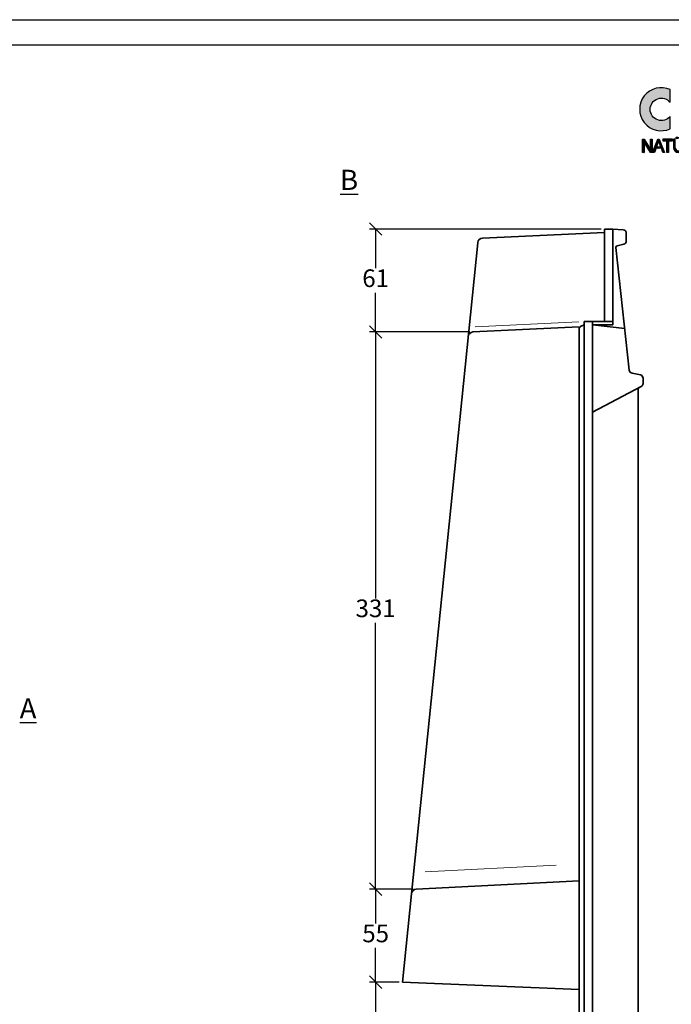
# Model space of a CAD drawing. Units: millimetres. Extents: x 28 to 448, y 36 to 333.
# Drawn here: x 249 to 378, y 138 to 333 of the extents above; entities that cross this region are included whole.
import ezdxf

# ---------------------------------------------------------------- set-up
doc = ezdxf.new("R2010")
doc.units = ezdxf.units.MM
doc.layers.add('035', color=5, linetype='Continuous')
doc.layers.add('07', color=7, linetype='Continuous')
doc.styles.get("Standard").update_dxf_attribs({"font": 'ARIAL.TTF'})
doc.dimstyles.new('ISO-25', dxfattribs={"dimtxt": 3.5, "dimasz": 2.5, "dimexe": 1.25, "dimexo": 0.625, "dimtad": 1, "dimtih": 1, "dimtoh": 1, "dimdec": 1, "dimlfac": 3, "dimtxsty": 'Standard', "dimblk": 'OBLIQUE', "dimcen": 2.5, "dimclrd": 5, "dimclre": 5, "dimclrt": 5, "dimadec": 0, "dimazin": 0, "dimtfac": 1, "dimtdec": 1, "dimtmove": 0, "dimatfit": 3, "dimfxl": 0, "dimarcsym": 0})
pattern_1 = [(45, (-58.08716998967495, -296.267933568487), (-0.09015611460128481, 0.09015611460128482), [])]
pattern_2 = [(45, (-57.88716998967495, -296.267933568487), (-0.09015611460128481, 0.09015611460128482), [])]

# ---------------------------------------------------------------- blocks, each defined once
blk = doc.blocks.new('CREATON LOGO')
h = blk.add_hatch()
h.set_pattern_fill('ANSI31', color=256, scale=1.02, style=0)
h.set_pattern_definition(pattern_1)
h.paths.add_polyline_path([(1.688384098138421, 0.6090916903815469), (1.688384098138421, 2.729200575366178), (2.028406310048709, 2.729200575366178), (2.028406310048709, 0), (1.664934153250158, 0), (0.3400208859310325, 2.108395417543818), (0.3400208859310325, 0), (0, 0), (0, 2.729200575366178), (0.3751964662530582, 2.729200575366178)])
h = blk.add_hatch()
h.set_pattern_fill('ANSI31', color=256, scale=1.02, style=0)
h.set_pattern_definition(pattern_1)
h.paths.add_polyline_path([(2.473951284987081, 0), (2.122204763622292, 0), (3.189169963150427, 2.729200575366178), (3.494017920717944, 2.729200575366178), (4.596157374588621, 0.01171346744075663), (4.220960908335798, 0.01171346744075663), (3.921091956878705, 0.8643408768535323), (2.813014957875822, 0.8643408768534186)])
h.paths.add_polyline_path([(2.9077732764502, 1.171330947089814), (3.810588861760714, 1.171330947089814), (3.353318251388579, 2.377800860412151)], flags=16)
h = blk.add_hatch()
h.set_pattern_fill('ANSI31', color=256, scale=1.02, style=0)
h.set_pattern_definition(pattern_1)
edge = h.paths.add_edge_path()
edge.add_line((5.39438103437805, 2.401227795293721), (5.39438103437805, 0.01171346744074064))
edge.add_line((5.39438103437805, 0.01171346744075663), (5.054358822467764, 0.01171346744075663))
edge.add_line((5.054358822467769, 0.01171346744075663), (5.054358822467769, 2.401227795293737))
edge.add_line((6.250298055891513, 2.401227795293721), (6.250298055891513, 2.72920057536613))
edge.add_line((6.250298055891513, 2.729200575366178), (4.198441800954538, 2.729200575366178))
edge.add_line((4.198441800954541, 2.729200575366178), (4.198441800954541, 2.401211351102238))
edge.add_line((4.198441800954541, 2.401211351102233), (5.054358822467769, 2.401211351102292))
edge.add_line((5.394381034378057, 2.40121135110229), (6.25029805589151, 2.401211351102232))
h = blk.add_hatch()
h.set_pattern_fill('ANSI31', color=256, scale=1.02, style=0)
h.set_pattern_definition(pattern_1)
edge = h.paths.add_edge_path()
edge.add_line((6.426171979563414, 2.717487107925365), (6.426171979563414, 0.9487779378947356))
edge.add_arc((7.440375134587775, 1.0145570181013), 1.016334062724542, 183.7108860510691, 356.2891139489309)
edge.add_line((8.454578289612122, 0.9487779378947607), (8.454578289612122, 2.71748710792539))
edge.add_line((8.454578289612122, 2.717487107925365), (8.126280387156344, 2.717487107925365))
edge.add_line((8.12628038715635, 2.717487107925365), (8.12628038715635, 0.950803214228058))
edge.add_arc((7.446723596073646, 1.021376616825989), 0.6832115612757761, 185.0773468488727, 354.0709671677962, ccw=False)
edge.add_line((6.766192865494453, 0.9609120635882391), (6.766192865494453, 2.717487107925356))
edge.add_line((6.766192865494453, 2.717487107925365), (6.426171979563418, 2.717487107925365))
h.paths.add_polyline_path([(6.988966678942894, 2.881473497961565), (6.988966678942894, 3.174305875711525), (7.293813310531156, 3.174305875711525), (7.293813310531156, 2.881473497961565)])
h.paths.add_polyline_path([(7.915232209141671, 3.174305875711525), (7.915232209141671, 2.881473497961565), (7.610385577553409, 2.881473497961565), (7.610385577553409, 3.174305875711525)])
h = blk.add_hatch()
h.set_pattern_fill('ANSI31', color=256, scale=1.02, style=0)
h.set_pattern_definition(pattern_1)
edge = h.paths.add_edge_path()
edge.add_line((10.26920225221682, 0.72726609389224), (10.67157333936543, 0.001478454573734744))
edge.add_line((10.67157333936543, 0.001478454573714316), (11.05159106655218, 0.001478454573714316))
edge.add_line((11.05159106655218, 0.001478454573714316), (10.61568861348142, 0.8054274419786339))
edge.add_arc((9.323793995615212, 0.2681429788558489), 1.399166286752507, 22.58187747289891, 44.55146336198229)
edge.add_arc((10.1071350885747, 1.966687090452183), 0.7481397093470041, 286.5999053316795, 450.4279832623091)
edge.add_line((10.10154674858531, 2.714805928042836), (8.8608994692586, 2.714805928042836))
edge.add_line((8.860899469258591, 2.714805928042836), (8.860899469258591, 0.001478454573693888))
edge.add_line((8.860899469258591, 0.001478454573714316), (9.196209150542144, 0.001478454573714316))
edge.add_line((9.196209150542153, 0.001478454573714316), (9.196209150542153, 1.196236336545128))
edge.add_line((9.196209150542153, 1.196236336545098), (9.777413747282575, 1.196236336545098))
edge.add_arc((9.511095100902459, 0.4246160351544859), 0.8162864147638086, 21.762776293069123, 70.9582905495592, ccw=False)
edge = h.paths.add_edge_path(flags=16)
edge.add_arc((10.10713508857571, 1.966687090452353), 0.4355078647986934, -90.73522686777392, 90.73522686756792, ccw=False)
edge.add_line((10.10154674858531, 1.531215081297148), (9.196209150542153, 1.531215081297148))
edge.add_line((9.196209150542153, 1.531215081297148), (9.196209150542153, 2.402159099607593))
edge.add_line((9.196209150542153, 2.402159099607559), (10.11272342856613, 2.402159099607559))
h = blk.add_hatch()
h.set_pattern_fill('ANSI31', color=256, scale=1.02, style=0)
h.set_pattern_definition(pattern_1)
h.paths.add_polyline_path([(12.90786006275047, 0.001478454573714316), (12.90786006275047, 0.3252916001897574), (11.64485942346166, 0.3252916001897574), (11.64485942346166, 2.714805928042836), (11.3095497421781, 2.714805928042836), (11.3095497421781, 0.001478454573714316)])
h.paths.add_polyline_path([(13.20963970409111, 0.001478454573714316), (13.20963970409111, 2.714805928042836), (13.53377270539385, 2.714805928042836), (13.53377270539385, 0.001478454573714316)])
h = blk.add_hatch()
h.set_pattern_fill('ANSI31', color=256, scale=1.02, style=0)
h.set_pattern_definition(pattern_1)
edge = h.paths.add_edge_path()
edge.add_ellipse((15.01448854689263, 1.352559391740328), major_axis=(0, 1.060766025048171), ratio=0.8210522931231287, start_angle=300.3773098167231, end_angle=608.5048278562517)
edge.add_line((15.82485739003184, 0.9638705064916167), (16.10120070891007, 0.8752115894919847))
edge.add_spline(control_points=[(16.10120070891004, 0.8752115894919825), (16.06248840244832, 0.755357015739321), (16.0090290142519, 0.6412387268449038), (15.82142889878586, 0.3518171977603402), (15.65605711906372, 0.1990212451522666), (15.26856954427834, 0.0116205570482748), (15.04683266455529, -0.02047941057639946), (14.6250914208807, 0.05533090125260287), (14.42781382977096, 0.16157321914352), (14.05944869210071, 0.5177878300481211), (13.92074812210878, 0.8031432072924076), (13.82466765878089, 1.407558506230316), (13.86684880457273, 1.726806328029625), (14.1220467000552, 2.273134394568388), (14.33742886150879, 2.500287452691907), (14.73305121203372, 2.673473745931858), (14.87364969165426, 2.703640328906886), (15.01448854689263, 2.703640328906886), (15.16994473458269, 2.703640328906886), (15.32501748267251, 2.666759510183113), (15.67897783094423, 2.494143273544069), (15.85736765813542, 2.318219457573377), (16.00968997765565, 2.053388816265169), (16.03649582514731, 1.998630601947866), (16.05983516500928, 1.942168297138721)], knot_values=[5.180230810210089, 5.180230810210089, 5.180230810210089, 5.180230810210089, 5.473894412002023, 5.473894412002023, 5.99841676804623, 5.99841676804623, 6.522939124090437, 6.522939124090437, 7.047461480134642, 7.047461480134642, 7.75596030718394, 7.75596030718394, 8.46445913423324, 8.46445913423324, 9.172957961282538, 9.172957961282538, 9.518000926527238, 9.518000926527238, 9.518000926527238, 9.898855086946527, 9.898855086946527, 10.47771810167364, 10.47771810167364, 10.62095542349673, 10.62095542349673, 10.62095542349673, 10.62095542349673], degree=3, periodic=0)
edge.add_line((16.05983516500928, 1.942168297138721), (15.76586445465887, 1.888980446946749))
h.paths.add_polyline_path([(18.09486588192637, 1.587044513066701), (18.09486588192637, 2.714805928042836), (18.44135224319097, 2.714805928042836), (18.44135224319097, 0.001478454573714316), (18.09486588192637, 0.001478454573714316), (18.09486588192637, 1.274397684631424), (16.73127114487111, 1.274397684631424), (16.73127114487111, 0.001478454573714316), (16.38478478360651, 0.001478454573714316), (16.38478478360651, 2.714805928042836), (16.73127114487111, 2.714805928042836), (16.73127114487111, 1.587044513066701)])
h = blk.add_hatch()
h.set_pattern_fill('ANSI31', color=256, scale=1.02, style=0)
h.set_pattern_definition(pattern_1)
h.paths.add_polyline_path([(20.06891065027785, 2.714805928042836), (20.06891065027785, 2.223503769073091), (20.02420393035414, 1.721036010967566), (19.85654842672262, 1.721036010967566), (19.78948569487832, 2.234670086253971), (19.78948569487832, 2.714805928042836)])
h.paths.add_polyline_path([(20.44892970344409, 2.212338169937254), (20.44892970344409, 2.714805928042836), (20.75070801880549, 2.714805928042836), (20.75070801880549, 2.212338169937254), (20.70599997290228, 1.721036010967566), (20.52716778928995, 1.721036010967566)])
h.paths.add_polyline_path([(23.17381222153739, 2.714805928042836), (23.17381222153739, 2.402159099607559), (22.31318266939744, 2.402159099607559), (22.31318266939744, 0.001478454573714316), (21.97787298811389, 0.001478454573714316), (21.97787298811389, 2.402159099607559), (21.11724343597392, 2.402159099607559), (21.11724343597392, 2.714805928042836)])
h = blk.add_hatch()
h.set_pattern_fill('ANSI31', color=256, scale=1.02, style=0)
h.set_pattern_definition(pattern_2)
edge = h.paths.add_edge_path(flags=16)
edge.add_ellipse((24.42563618084516, 1.35814255033074), major_axis=(0, 1.055182866457726), ratio=0.883598204041903, start_angle=0, end_angle=360)
edge = h.paths.add_edge_path()
edge.add_spline(control_points=[(24.42563618084516, 2.714882464355924), (24.27528442822154, 2.714882464355867), (24.12508462742401, 2.684269226113599), (23.74204082721936, 2.523987642833561), (23.53419637430588, 2.337032974817362), (23.25676507258344, 1.874294931560314), (23.18619388597039, 1.599289411237066), (23.19793947741801, 1.052726909122271), (23.28028768426904, 0.7813136169354493), (23.57834120608395, 0.3327705498624596), (23.79508647535281, 0.1565992557864888), (24.29256499734521, -0.02096895262644694), (24.57095616839118, -0.01945462931666952), (25.06663764800875, 0.1633213113901206), (25.28168411083344, 0.3416327556835199), (25.57576606719448, 0.7930210453504856), (25.65583253633158, 1.065176705857766), (25.66301137598677, 1.61182703337596), (25.59014294158797, 1.886178167891217), (25.30866544825669, 2.346242121188709), (25.09905952743174, 2.531144158216875), (24.71817835454013, 2.685904106021383), (24.57197392583906, 2.714882464355867), (24.42563618084516, 2.714882464355924)], knot_values=[0, 0, 0, 0, 0.3541463948517333, 0.3541463948517333, 0.9746294305556801, 0.9746294305556801, 1.595112466259627, 1.595112466259627, 2.215595501963573, 2.215595501963573, 2.83607853766752, 2.83607853766752, 3.456561573371467, 3.456561573371467, 4.077044609075413, 4.077044609075413, 4.69752764477936, 4.69752764477936, 5.318010680483306, 5.318010680483306, 5.938493716187253, 5.938493716187253, 6.283185307179586, 6.283185307179586, 6.283185307179586, 6.283185307179586], degree=3, periodic=0)
h = blk.add_hatch()
h.set_pattern_fill('ANSI31', color=256, scale=1.02, style=0)
h.set_pattern_definition(pattern_2)
h.paths.add_polyline_path([(27.62716559756086, 0.5932745959914314), (27.62716559756086, 2.714805928042836), (27.95129859886338, 2.714805928042836), (27.95129859886338, 0.001478454573714316), (27.59363555761796, 0.001478454573714316), (26.2635721864851, 2.089512271172282), (26.2635721864851, 0.001478454573714316), (25.92826250520131, 0.001478454573714316), (25.92826250520131, 2.714805928042836), (26.29710355240724, 2.714805928042836)])
h = blk.add_hatch()
h.set_pattern_fill('ANSI31', color=256, scale=1.02, style=0)
h.set_pattern_definition(pattern_2)
h.paths.add_polyline_path([(29.12085216910755, 2.725972245223716), (29.44498517041029, 2.725972245223716), (30.51797827208475, 0.001478454573714316), (30.16031390485985, 0.001478454573714316), (29.85853426351921, 0.8724231909289415), (28.75201112190162, 0.8724231909289415), (28.43905612655941, 0.001478454573714316), (28.08139175933453, 0.001478454573714316)])
h.paths.add_polyline_path([(29.73558813177013, 1.173904420228382), (28.85260521966832, 1.173904420228382), (29.28850767273908, 2.390993500471609)], flags=16)
h.paths.add_polyline_path([(30.93374307669537, 2.100678588353219), (30.93374307669537, 0.001478454573714316), (30.59843339541181, 0.001478454573714316), (30.59843339541181, 2.714805928042836), (30.96727444261775, 2.714805928042836), (32.30851449373144, 0.5932745959914314), (32.30851449373144, 2.714805928042836), (32.62147081505336, 2.714805928042836), (32.62147081505336, 0.01264477175459433), (32.25262976784743, 0.01264477175459433)])
h = blk.add_hatch()
h.set_pattern_fill('ANSI31', color=256, scale=1.02, style=0)
h.set_pattern_definition(pattern_2)
edge = h.paths.add_edge_path()
edge.add_line((35.35983564316499, 0.6267721114441542), (35.35983564316499, 1.374891667079623))
edge.add_line((35.35983564316499, 1.374891667079623), (34.24213582156684, 1.374891667079623))
edge.add_line((34.24213582156684, 1.374891667079623), (34.24213582156684, 1.073410437780183))
edge.add_line((34.24213582156684, 1.073410437780183), (35.00981142576398, 1.073410437780183))
edge.add_line((35.00981142576398, 1.073410437780183), (35.00981142576398, 0.6522210413050971))
edge.add_ellipse((34.24213582156684, 1.35814255033074), major_axis=(0, 1.055182866457726), ratio=0.9788359752355461, start_angle=308.46199353254076, end_angle=588.0097640912675, ccw=False)
edge.add_line((35.05087972509512, 2.014461403541702), (35.35983564316499, 2.099156828997991))
edge.add_spline(control_points=[(35.35983564316502, 2.099156828998048), (35.35219863751205, 2.111085317432867), (35.34437150443677, 2.12289168353476), (35.17883894782472, 2.364057864759957), (34.94907011666951, 2.542673543650608), (34.54545782115094, 2.688242153296301), (34.39381857021724, 2.714806646087766), (34.24213582156684, 2.714806646087766), (34.0790318076833, 2.714806646087766), (33.91599015206869, 2.684043554765594), (33.50559998903184, 2.523869018242067), (33.28047048898569, 2.339388534767579), (32.97712010062438, 1.87249490362467), (32.89931059060135, 1.591246987451768), (32.91781392605079, 1.033552707365402), (33.01411174620296, 0.7581483606424513), (33.34801442468108, 0.312907830557549), (33.58512331747036, 0.1442483789755897), (34.11426433278479, -0.02129323455147869), (34.40480677094533, -0.01749134127567231), (34.92951850686337, 0.1617689014283883), (35.16223268547888, 0.3364948635635869), (35.33605332426132, 0.5809695866553284), (35.34816569354557, 0.5989258320345243), (35.35983564316505, 0.6171669614553252)], knot_values=[5.292393501748945, 5.292393501748945, 5.292393501748945, 5.292393501748945, 5.323936297223193, 5.323936297223193, 5.943812513392833, 5.943812513392833, 6.283185307179586, 6.283185307179586, 6.283185307179586, 6.64811187504566, 6.64811187504566, 7.2679880912153, 7.2679880912153, 7.887864307384939, 7.887864307384939, 8.50774052355458, 8.50774052355458, 9.12761673972422, 9.12761673972422, 9.74749295589386, 9.74749295589386, 10.3673691720635, 10.3673691720635, 10.41559782862604, 10.41559782862604, 10.41559782862604, 10.41559782862604], degree=3, periodic=0)
edge.add_line((35.35983564316499, 0.6171669614551547), (35.35983564316499, 0.6267721114441542))
h = blk.add_hatch()
h.set_pattern_fill('ANSI31', color=256, scale=1.02, style=0)
h.set_pattern_definition(pattern_2)
h.paths.add_polyline_path([(36.00495774872048, 1.553546997613921), (36.00495774872049, 2.402159099607559), (37.53620666342778, 2.402159099607559), (37.53620666342778, 2.714805928042836), (35.66964674145745, 2.714805928042836), (35.66964674145745, 0.001478454573714316), (37.60326806929262, 0.001478454573714316), (37.60326806929262, 0.3141252830089911), (36.00495774872049, 0.3141252830089911), (36.00495774872049, 1.263232085495588), (37.44679057162138, 1.263232085495588), (37.44679057162138, 1.553546997613978)])
h = blk.add_hatch()
h.set_pattern_fill('ANSI31', color=256, scale=1.02, style=0)
h.set_pattern_definition(pattern_2)
edge = h.paths.add_edge_path()
edge.add_line((37.9056481274983, 0.000330317704879235), (39.1134578881773, 0.000330317704879235))
edge.add_line((37.90550517351091, 0.0005442780800422042), (37.90550517351091, 2.717697495098832))
edge.add_line((37.90550517351091, 2.717697495098832), (38.98513745381452, 2.717697495098832))
edge.add_line((38.24462041554256, 0.3254969610484864), (38.24462041554256, 1.258869962360507))
edge.add_line((38.24462041554256, 2.399659585100096), (38.97821584158303, 2.399659585100096))
edge.add_line((38.98513745381452, 1.556166425629954), (38.24462041554256, 1.556166425629954))
edge.add_line((38.24462041554256, 1.258869962360507), (38.99205774006676, 1.258869962360507))
edge.add_line((38.24462041554256, 0.3254969610484864), (38.98513745381452, 0.3254969610484864))
edge.add_line((38.24462041554259, 1.556166425629954), (38.24462041554256, 2.399659585100096))
edge.add_ellipse((38.98513745381452, 1.977913005364996), major_axis=(-0.4632294731936111, 0), ratio=0.9104485015330142, start_angle=90, end_angle=269.6626350097732)
edge.add_ellipse((38.98513745381452, 0.7921864083436958), major_axis=(-0.5427396686941856, 1.133441612713496e-05), ratio=0.8598663057213197, start_angle=90.0010288715336, end_angle=270.0010288715336)
edge.add_spline(control_points=[(39.51097025563022, 1.430757097306696), (39.54837678845303, 1.462870536480295), (39.58275283764363, 1.49863027049156), (39.72422549724933, 1.679761291335922), (39.78101854034376, 1.866454700583461), (39.74484451092183, 2.22888057710594), (39.65322015687415, 2.399479275499004), (39.38456691762669, 2.637324009914494), (39.20983828083478, 2.706212508955218), (39.01707189924155, 2.717220811368861), (39.00185013574897, 2.717659997829003), (38.98662652862996, 2.717674060633328)], knot_values=[8.611492169551347, 8.611492169551347, 8.611492169551347, 8.611492169551347, 8.806636340184843, 8.806636340184843, 9.51540168115522, 9.51540168115522, 10.2241670221256, 10.2241670221256, 10.93293236309597, 10.93293236309597, 10.99359008786532, 10.99359008786532, 10.99359008786532, 10.99359008786532], degree=3, periodic=0)
edge.add_spline(control_points=[(39.09492378624967, 8.930101103032939e-11), (39.15199075133594, 0.006521908008267019), (39.20847113630015, 0.01816282666703728), (39.42563245274433, 0.08441134336504774), (39.57525071813713, 0.1791189892948069), (39.7934007758435, 0.4440992364760064), (39.85930348010411, 0.6158809669996685), (39.86017819729968, 0.9648101218998022), (39.79511338285895, 1.136962502048277), (39.63599461434769, 1.33201698962381), (39.57649655126894, 1.385871555331789), (39.51097025563016, 1.430757097306696)], knot_values=[7.986846626802635, 7.986846626802635, 7.986846626802635, 7.986846626802635, 8.194909088340868, 8.194909088340868, 8.808765736389317, 8.808765736389317, 9.422622384437766, 9.422622384437766, 10.03647903248622, 10.03647903248622, 10.32289946918296, 10.32289946918296, 10.32289946918296, 10.32289946918296], degree=3, periodic=0)
h = blk.add_hatch()
h.set_pattern_fill('ANSI31', color=256, scale=1.02, style=0)
h.set_pattern_definition(pattern_2)
h.paths.add_polyline_path([(41.9940975408029, 2.719874607419058), (41.9940975408029, 2.397460931430999), (40.45959732471791, 2.397460931430999), (40.45959732471791, 1.557969436525752), (41.89666988173555, 1.557969436525752), (41.89666988173555, 1.259889586204451), (40.45959732471791, 1.259889586204451), (40.45959732471791, 0.3230656608121762), (42.05499049070965, 0.3230656608121762), (42.05499049070965, 0.0006519848241168802), (40.11859786602312, 0.0006519848241168802), (40.11859786602312, 2.719874607419058)])
h.paths.add_polyline_path([(44.04301807744859, 0.6028963984622919), (44.04301807744859, 2.719874607419058), (44.39010775931937, 2.719874607419058), (44.39010775931937, 0.0006519848241168802), (44.01866116268169, 0.0006519848241168802), (42.70337450547778, 2.111546916875454), (42.70337450547778, 0.0006519848241168802), (42.356286149586, 0.0006519848241168802), (42.356286149586, 2.719874607419058), (42.71555362585072, 2.719874607419058)])
h = blk.add_hatch()
h.set_pattern_fill('ANSI31', color=256, scale=1.02, style=0)
h.set_pattern_definition(pattern_2)
edge = h.paths.add_edge_path()
edge.add_line((45.83789422952317, 0.0006519848241168802), (44.78444738951664, 0.0006519848241168802))
edge.add_line((44.78444738951664, 0.0006519848241168802), (44.78444738951664, 2.719874607419058))
edge.add_line((44.78444738951664, 2.719874607419058), (45.83789422952317, 2.719874607419058))
edge.add_ellipse((45.83789422952317, 1.360263296121616), major_axis=(0, 1.359611311297452), ratio=0.8598262652000371, start_angle=180, end_angle=360, ccw=False)
edge = h.paths.add_edge_path(flags=16)
edge.add_line((45.83789422952317, 0.3230656608121762), (45.13153707138742, 0.3230656608121762))
edge.add_line((45.13153707138742, 0.3230656608121762), (45.13153707138742, 2.397460931430999))
edge.add_line((45.13153707138742, 2.397460931430999), (45.83789422952317, 2.397460931430999))
edge.add_ellipse((45.83789422952317, 1.360263296121616), major_axis=(-1.449507180950604e-14, 1.037197635309395), ratio=0.8239882139570075, start_angle=180, end_angle=360, ccw=False)
h = blk.add_hatch()
h.set_pattern_fill('ANSI31', color=256, scale=1.02, style=0)
h.set_pattern_definition(pattern_2)
h.paths.add_polyline_path([(47.10693337879322, 2.251520447342273), (47.10693337879322, 2.716117796185642), (47.40715897233027, 2.716117796185642), (47.40715897233027, 2.239758870889204), (47.33651742220746, 1.733995286414768), (47.15991420989028, 1.733995286414768)])
h.paths.add_polyline_path([(47.78391346432515, 2.251520447342273), (47.78391346432515, 2.716117796185642), (48.06647966481594, 2.716117796185642), (48.06647966481594, 2.245639659115682), (48.01938618205364, 1.733995286414768), (47.84278164375721, 1.733995286414768)])
for p, q in [((5.394381034378057, 2.40121135110229), (6.250298055891513, 2.401211351102233)), ((6.766192865494453, 2.717487107925365), (6.426171979563414, 2.717487107925365)), ((6.426171979563414, 2.717487107925365), (6.426171979563414, 0.9487779378947607)), ((6.766192865494453, 0.9609120635882391), (6.766192865494453, 2.717487107925365)), ((6.988966678942894, 3.174305875711525), (7.293813310531156, 3.174305875711525)), ((6.988966678942894, 2.881473497961565), (6.988966678942894, 3.174305875711525)), ((6.988966678942894, 3.174305875711525), (6.988966678942894, 3.174305875711525)), ((7.293813310531156, 2.881473497961565), (6.988966678942894, 2.881473497961565)), ((7.293813310531156, 3.174305875711525), (7.293813310531156, 2.881473497961565)), ((7.610385577553409, 2.881473497961565), (7.610385577553409, 3.174305875711525)), ((7.610385577553409, 3.174305875711525), (7.915232209141671, 3.174305875711525)), ((7.915232209141671, 2.881473497961565), (7.610385577553409, 2.881473497961565)), ((7.915232209141671, 3.174305875711525), (7.915232209141671, 2.881473497961565)), ((8.454578289612122, 2.717487107925365), (8.12628038715635, 2.717487107925365)), ((8.12628038715635, 2.717487107925365), (8.12628038715635, 0.950803214228074)), ((8.454578289612122, 0.9487779378947607), (8.454578289612122, 2.717487107925365)), ((11.64485942346166, 2.714805928042836), (11.3095497421781, 2.714805928042836)), ((11.3095497421781, 2.714805928042836), (11.3095497421781, 0.001478454573714316)), ((11.64485942346166, 0.3252916001897574), (11.64485942346166, 2.714805928042836)), ((13.20963970409111, 2.714805928042836), (13.53377270539385, 2.714805928042836)), ((13.20963970409111, 0.001478454573714316), (13.20963970409111, 2.714805928042836)), ((13.53377270539385, 2.714805928042836), (13.53377270539385, 0.001478454573714316)), ((16.38478478360651, 2.714805928042836), (16.73127114487111, 2.714805928042836)), ((16.38478478360651, 0.001478454573714316), (16.38478478360651, 2.714805928042836)), ((16.73127114487111, 2.714805928042836), (16.73127114487111, 1.587044513066701)), ((18.09486588192637, 1.587044513066701), (18.09486588192637, 2.714805928042836)), ((18.09486588192637, 2.714805928042836), (18.44135224319097, 2.714805928042836)), ((18.44135224319097, 2.714805928042836), (18.44135224319097, 0.001478454573714316)), ((19.78948569487832, 2.234670086253971), (19.78948569487832, 2.714805928042836)), ((19.78948569487832, 2.714805928042836), (20.06891065027785, 2.714805928042836)), ((19.85654842672262, 1.721036010967566), (19.78948569487832, 2.234670086253971)), ((20.06891065027785, 2.223503769073091), (20.02420393035414, 1.721036010967566)), ((20.06891065027785, 2.714805928042836), (20.06891065027785, 2.223503769073091)), ((20.44892970344409, 2.212338169937254), (20.44892970344409, 2.714805928042836)), ((20.44892970344409, 2.714805928042836), (20.75070801880549, 2.714805928042836)), ((20.52716778928995, 1.721036010967566), (20.44892970344409, 2.212338169937254)), ((20.75070801880549, 2.212338169937254), (20.70599997290228, 1.721036010967566)), ((20.75070801880549, 2.714805928042836), (20.75070801880549, 2.212338169937254)), ((21.11724343597392, 2.714805928042836), (23.17381222153739, 2.714805928042836)), ((21.11724343597392, 2.402159099607559), (21.11724343597392, 2.714805928042836)), ((21.97787298811389, 2.402159099607559), (21.11724343597392, 2.402159099607559)), ((21.97787298811389, 0.001478454573714316), (21.97787298811389, 2.402159099607559)), ((22.31318266939744, 2.402159099607559), (22.31318266939744, 0.001478454573714316)), ((23.17381222153739, 2.402159099607559), (22.31318266939744, 2.402159099607559)), ((23.17381222153739, 2.714805928042836), (23.17381222153739, 2.402159099607559)), ((25.92826250520131, 2.714805928042836), (26.29710355240724, 2.714805928042836)), ((25.92826250520131, 0.001478454573714316), (25.92826250520131, 2.714805928042836)), ((26.2635721864851, 2.089512271172282), (26.2635721864851, 0.001478454573714316)), ((27.59363555761796, 0.001478454573714316), (26.2635721864851, 2.089512271172282)), ((26.29710355240724, 2.714805928042836), (27.62716559756086, 0.5932745959914314)), ((27.62716559756086, 0.5932745959914314), (27.62716559756086, 2.714805928042836)), ((27.62716559756086, 2.714805928042836), (27.95129859886338, 2.714805928042836)), ((27.95129859886338, 2.714805928042836), (27.95129859886338, 0.001478454573714316)), ((28.08139175933453, 0.001478454573714316), (29.12085216910755, 2.725972245223716)), ((28.85260521966832, 1.173904420228382), (29.28850767273908, 2.390993500471609)), ((29.12085216910755, 2.725972245223716), (29.44498517041029, 2.725972245223716)), ((29.28850767273908, 2.390993500471609), (29.73558813177013, 1.173904420228382)), ((29.44498517041029, 2.725972245223716), (30.51797827208475, 0.001478454573714316)), ((30.59843339541181, 0.001478454573714316), (30.59843339541181, 2.714805928042836)), ((30.59843339541181, 2.714805928042836), (30.96727444261775, 2.714805928042836)), ((30.93374307669537, 2.100678588353219), (30.93374307669537, 0.001478454573714316)), ((32.25262976784743, 0.01264477175459433), (30.93374307669537, 2.100678588353219)), ((30.96727444261775, 2.714805928042836), (32.30851449373144, 0.5932745959914314)), ((32.30851449373144, 2.714805928042836), (32.62147081505336, 2.714805928042836)), ((32.30851449373144, 0.5932745959914314), (32.30851449373144, 2.714805928042836)), ((32.62147081505336, 2.714805928042836), (32.62147081505336, 0.01264477175459433)), ((35.35983564316499, 2.099156828997991), (35.05087972509512, 2.014461403541702)), ((35.66964674145745, 2.714805928042836), (37.53620666342778, 2.714805928042836)), ((35.66964674145745, 0.001478454573714316), (35.66964674145745, 2.714805928042836)), ((37.53620666342778, 2.402159099607559), (36.00495774872049, 2.402159099607559)), ((36.00495774872048, 1.553546997613921), (36.00495774872049, 2.402159099607559)), ((37.53620666342778, 2.714805928042836), (37.53620666342778, 2.402159099607559)), ((37.90550517351091, 2.717697495098832), (38.98513745381452, 2.717697495098832)), ((37.90550517351091, 0.0005442780800422042), (37.90550517351091, 2.717697495098832)), ((38.24462041554256, 2.399659585100096), (38.97821584158303, 2.399659585100096)), ((38.24462041554259, 1.556166425629954), (38.24462041554256, 2.399659585100096)), ((40.11859786602312, 2.719874607419058), (41.9940975408029, 2.719874607419058)), ((40.11859786602312, 0.0006519848241168802), (40.11859786602312, 2.719874607419058)), ((41.9940975408029, 2.397460931430999), (40.45959732471791, 2.397460931430999)), ((40.45959732471791, 2.397460931430999), (40.45959732471791, 1.557969436525752)), ((41.9940975408029, 2.719874607419058), (41.9940975408029, 2.397460931430999)), ((42.356286149586, 0.0006519848241168802), (42.356286149586, 2.719874607419058)), ((42.356286149586, 2.719874607419058), (42.71555362585072, 2.719874607419058)), ((44.01866116268169, 0.0006519848241168802), (42.70337450547778, 2.111546916875454)), ((42.70337450547778, 2.111546916875454), (42.70337450547778, 0.0006519848241168802)), ((42.71555362585072, 2.719874607419058), (44.04301807744859, 0.6028963984622919)), ((44.04301807744859, 0.6028963984622919), (44.04301807744859, 2.719874607419058)), ((44.04301807744859, 2.719874607419058), (44.39010775931937, 2.719874607419058)), ((44.39010775931937, 2.719874607419058), (44.39010775931937, 0.0006519848241168802)), ((47.10693337879322, 2.716117796185642), (47.40715897233027, 2.716117796185642)), ((47.10693337879322, 2.251520447342273), (47.10693337879322, 2.716117796185642)), ((47.15991420989028, 1.733995286414768), (47.10693337879322, 2.251520447342273)), ((47.40715897233027, 2.239758870889204), (47.33651742220746, 1.733995286414768)), ((47.40715897233027, 2.716117796185642), (47.40715897233027, 2.239758870889204)), ((47.78391346432515, 2.251520447342273), (47.78391346432515, 2.716117796185642)), ((47.78391346432515, 2.716117796185642), (48.06647966481594, 2.716117796185642)), ((47.84278164375721, 1.733995286414768), (47.78391346432515, 2.251520447342273)), ((48.06647966481594, 2.245639659115682), (48.01938618205364, 1.733995286414768)), ((48.06647966481594, 2.716117796185642), (48.06647966481594, 2.245639659115682)), ((11.3095497421781, 0.001478454573714316), (12.90786006275047, 0.001478454573714316)), ((12.90786006275047, 0.3252916001897574), (11.64485942346166, 0.3252916001897574)), ((12.90786006275047, 0.001478454573714316), (12.90786006275047, 0.3252916001897574)), ((13.53377270539385, 0.001478454573714316), (13.20963970409111, 0.001478454573714316)), ((15.76586445465886, 1.888980446946732), (16.05983516500928, 1.942168297138721)), ((16.10120070891006, 0.8752115894919825), (15.82485739003184, 0.9638705064916167)), ((16.73127114487111, 0.001478454573714316), (16.38478478360651, 0.001478454573714316)), ((16.73127114487111, 1.587044513066701), (18.09486588192637, 1.587044513066701)), ((18.09486588192637, 1.274397684631424), (16.73127114487111, 1.274397684631424)), ((16.73127114487111, 1.274397684631424), (16.73127114487111, 0.001478454573714316)), ((18.09486588192637, 0.001478454573714316), (18.09486588192637, 1.274397684631424)), ((18.44135224319097, 0.001478454573714316), (18.09486588192637, 0.001478454573714316)), ((20.02420393035414, 1.721036010967566), (19.85654842672262, 1.721036010967566)), ((20.70599997290228, 1.721036010967566), (20.52716778928995, 1.721036010967566)), ((22.31318266939744, 0.001478454573714316), (21.97787298811389, 0.001478454573714316)), ((26.2635721864851, 0.001478454573714316), (25.92826250520131, 0.001478454573714316)), ((27.95129859886338, 0.001478454573714316), (27.59363555761796, 0.001478454573714316)), ((28.43905612655941, 0.001478454573714316), (28.08139175933453, 0.001478454573714316)), ((28.75201112190162, 0.8724231909289415), (28.43905612655941, 0.001478454573714316)), ((29.85853426351921, 0.8724231909289415), (28.75201112190162, 0.8724231909289415)), ((29.73558813177013, 1.173904420228382), (28.85260521966832, 1.173904420228382)), ((30.16031390485985, 0.001478454573714316), (29.85853426351921, 0.8724231909289415)), ((30.51797827208475, 0.001478454573714316), (30.16031390485985, 0.001478454573714316)), ((30.93374307669537, 0.001478454573714316), (30.59843339541181, 0.001478454573714316)), ((32.62147081505336, 0.01264477175459433), (32.25262976784743, 0.01264477175459433)), ((34.24213582156684, 1.374891667079623), (35.35983564316499, 1.374891667079623)), ((34.24213582156684, 1.073410437780183), (34.24213582156684, 1.374891667079623)), ((35.00981142576398, 1.073410437780183), (34.24213582156684, 1.073410437780183)), ((35.00981142576398, 0.6522210413050971), (35.00981142576398, 1.073410437780183)), ((35.35983564316499, 0.6267721114441542), (35.35983564316499, 1.374891667079623)), ((35.35983564316499, 0.6267721114441542), (35.35983564316499, 0.6171669614551547)), ((37.60326806929262, 0.001478454573714316), (35.66964674145745, 0.001478454573714316)), ((36.00495774872051, 1.553546997613978), (37.44679057162138, 1.553546997613978)), ((37.44679057162138, 1.263232085495588), (36.00495774872049, 1.263232085495588)), ((36.00495774872049, 1.263232085495588), (36.00495774872049, 0.3141252830089911)), ((36.00495774872049, 0.3141252830089911), (37.60326806929262, 0.3141252830089911)), ((37.44679057162138, 1.553546997613978), (37.44679057162138, 1.263232085495588)), ((37.60326806929262, 0.3141252830089911), (37.60326806929262, 0.001478454573714316)), ((37.9056481274983, 0.000330317704879235), (39.1134578881773, 0.000330317704879235)), ((38.98513745381452, 1.556166425629954), (38.24462041554256, 1.556166425629954)), ((38.24462041554256, 1.258869962360507), (38.99205774006676, 1.258869962360507)), ((38.24462041554256, 0.3254969610484864), (38.24462041554256, 1.258869962360507)), ((38.24462041554256, 0.3254969610484864), (38.98513745381452, 0.3254969610484864)), ((42.05499049070965, 0.0006519848241168802), (40.11859786602312, 0.0006519848241168802)), ((41.89666988173555, 1.557969436525752), (40.45959732471791, 1.557969436525752)), ((40.45959732471791, 1.259889586204451), (41.89666988173555, 1.259889586204451)), ((40.45959732471791, 1.259889586204451), (40.45959732471791, 0.3230656608121762)), ((40.45959732471791, 0.3230656608121762), (42.05499049070965, 0.3230656608121762)), ((41.89666988173555, 1.259889586204451), (41.89666988173555, 1.557969436525752)), ((42.05499049070965, 0.3230656608121762), (42.05499049070965, 0.0006519848241168802)), ((42.70337450547778, 0.0006519848241168802), (42.356286149586, 0.0006519848241168802)), ((44.39010775931937, 0.0006519848241168802), (44.01866116268169, 0.0006519848241168802)), ((47.33651742220746, 1.733995286414768), (47.15991420989028, 1.733995286414768)), ((48.01938618205364, 1.733995286414768), (47.84278164375721, 1.733995286414768))]:
    blk.add_line(p, q)
for points in [[(1.688384098138421, 0.6090916903815469), (1.688384098138421, 2.729200575366178), (2.028406310048709, 2.729200575366178), (2.028406310048709, 0), (1.664934153250158, 0), (0.3400208859310325, 2.108395417543818), (0.3400208859310325, 0), (0, 0), (0, 2.729200575366178), (0.3751964662530582, 2.729200575366178)], [(2.473951284987081, 0), (2.122204763622292, 0), (3.189169963150427, 2.729200575366178), (3.494017920717944, 2.729200575366178), (4.596157374588621, 0.01171346744075663), (4.220960908335798, 0.01171346744075663), (3.921091956878705, 0.8643408768535323), (2.813014957875822, 0.8643408768534186)], [(2.9077732764502, 1.171330947089814), (3.810588861760714, 1.171330947089814), (3.353318251388579, 2.377800860412151)]]:
    blk.add_lwpolyline(points, close=True)
for points in [[(6.250298055891513, 2.401227795293721), (6.250298055891513, 2.729200575366178), (4.198441800954541, 2.729200575366178), (4.198441800954541, 2.401211351102233), (5.054358822467769, 2.40121135110229)], [(5.39438103437805, 2.401227795293721), (5.39438103437805, 0.01171346744075663), (5.054358822467769, 0.01171346744075663), (5.054358822467769, 2.401227795293721)], [(45.83789422952315, -5.684341886080801e-14), (45.83789422952317, 0.0006519848241168802), (44.78444738951664, 0.0006519848241168802), (44.78444738951664, 2.719874607419058), (45.83789422952317, 2.719874607419058)], [(45.83789422952317, 0.3230656608121762), (45.13153707138742, 0.3230656608121762), (45.13153707138742, 2.397460931430999), (45.83789422952317, 2.397460931430999)]]:
    blk.add_lwpolyline(points)
blk.add_lwpolyline([(10.26920225221682, 0.72726609389224), (10.67157333936543, 0.001478454573714316), (11.05159106655218, 0.001478454573714316), (10.61568861348143, 0.8054274419786225, 0.09615511291465662), (10.32086871611566, 1.249727564983687, 0.8679705851979722), (10.10154674858531, 2.714805928042836), (8.860899469258591, 2.714805928042836), (8.860899469258591, 0.001478454573714316), (9.196209150542153, 0.001478454573714316), (9.196209150542153, 1.196236336545098), (9.777413747282573, 1.196236336545098, -0.2180147572938912)], format="xyb", close=True)
blk.add_lwpolyline([(10.10154674858688, 2.402159099607559, -1.012915171388432), (10.10154674858531, 1.531215081297148), (9.196209150542153, 1.531215081297148), (9.196209150542153, 2.402159099607559), (10.11272342856612, 2.402159099607559)], format="xyb")
for centre, radius, start, end in [((7.440375134587775, 1.0145570181013), 1.016334062724542, 183.71088605107, 356.2891139489299), ((7.446723596073646, 1.021376616825989), 0.6832115612757761, 185.0773468488712, 354.0709671677953)]:
    blk.add_arc(centre, radius, start, end)
for centre, major_axis, ratio, start_param, end_param in [((15.01448854689263, 1.352559391740328), (0, 1.06076602504817), 0.8210522931231287, 5.242573054584903, 10.6204127603729), ((34.24213582156684, 1.35814255033074), (0, 1.055182866457726), 0.9788359752355461, 5.38367740440829, 10.26270641726774), ((38.98513745381452, 1.977913005364996), (-0.4632294731936111, 0), 0.9104485015330142, 1.570796326794897, 4.706500850524272), ((45.83789422952317, 1.360263296121616), (0, 1.359611311297452), 0.8598262652000371, 3.141592653589793, 6.283185307179586), ((45.83789422952317, 1.360263296121616), (-1.449507180950604e-14, 1.037197635309395), 0.8239882139570075, 3.141592653589793, 6.283185307179586), ((38.98513745381452, 0.7921864083436958), (-0.5427396686941853, 1.133441612713496e-05), 0.8598663057213196, 1.570814283990738, 4.712406937580531)]:
    blk.add_ellipse(centre, major_axis=major_axis, ratio=ratio, start_param=start_param, end_param=end_param)
blk.add_ellipse((24.42563618084516, 1.35814255033074), major_axis=(0, 1.055182866457726), ratio=0.883598204041903)
for points, knots in [([(16.05983516500928, 1.942168297138721), (16.03649582514731, 1.998630601947866), (16.00968997765565, 2.053388816265169), (15.85736765813542, 2.318219457573377), (15.67897783094423, 2.494143273544069), (15.32501748267251, 2.666759510183113), (15.16994473458269, 2.703640328906886), (15.01448854689263, 2.703640328906886), (14.87364969165426, 2.703640328906886), (14.73305121203372, 2.673473745931858), (14.33742886150879, 2.500287452691907), (14.1220467000552, 2.273134394568388), (13.86684880457273, 1.726806328029625), (13.82466765878089, 1.407558506230316), (13.92074812210878, 0.8031432072924076), (14.05944869210071, 0.5177878300481211), (14.42781382977096, 0.16157321914352), (14.6250914208807, 0.05533090125260287), (15.04683266455529, -0.02047941057639946), (15.26856954427834, 0.0116205570482748), (15.65605711906372, 0.1990212451522666), (15.82142889878586, 0.3518171977603402), (16.0090290142519, 0.6412387268449038), (16.06248840244832, 0.755357015739321), (16.10120070891004, 0.8752115894919825)], [5.180230810210089, 5.180230810210089, 5.180230810210089, 5.180230810210089, 5.323468132033179, 5.323468132033179, 5.902331146760297, 5.902331146760297, 6.283185307179586, 6.283185307179586, 6.283185307179586, 6.628228272424287, 6.628228272424287, 7.336727099473585, 7.336727099473585, 8.045225926522884, 8.045225926522884, 8.753724753572182, 8.753724753572182, 9.278247109616387, 9.278247109616387, 9.802769465660594, 9.802769465660594, 10.3272918217048, 10.3272918217048, 10.62095542349673, 10.62095542349673, 10.62095542349673, 10.62095542349673]), ([(24.42563618084516, 2.714882464355924), (24.27528442822154, 2.714882464355867), (24.12508462742401, 2.684269226113599), (23.74204082721936, 2.523987642833561), (23.53419637430588, 2.337032974817362), (23.25676507258344, 1.874294931560314), (23.18619388597039, 1.599289411237066), (23.19793947741801, 1.052726909122271), (23.28028768426904, 0.7813136169354493), (23.57834120608395, 0.3327705498624596), (23.79508647535281, 0.1565992557864888), (24.29256499734521, -0.02096895262644694), (24.57095616839118, -0.01945462931666952), (25.06663764800875, 0.1633213113901206), (25.28168411083344, 0.3416327556835199), (25.57576606719448, 0.7930210453504856), (25.65583253633158, 1.065176705857766), (25.66301137598677, 1.61182703337596), (25.59014294158797, 1.886178167891217), (25.30866544825669, 2.346242121188709), (25.09905952743174, 2.531144158216875), (24.71817835454013, 2.685904106021383), (24.57197392583906, 2.714882464355867), (24.42563618084516, 2.714882464355924)], [0, 0, 0, 0, 0.3541463948517333, 0.3541463948517333, 0.9746294305556801, 0.9746294305556801, 1.595112466259627, 1.595112466259627, 2.215595501963573, 2.215595501963573, 2.83607853766752, 2.83607853766752, 3.456561573371467, 3.456561573371467, 4.077044609075413, 4.077044609075413, 4.69752764477936, 4.69752764477936, 5.318010680483306, 5.318010680483306, 5.938493716187253, 5.938493716187253, 6.283185307179586, 6.283185307179586, 6.283185307179586, 6.283185307179586]), ([(35.35983564316502, 2.099156828998048), (35.35219863751205, 2.111085317432867), (35.34437150443677, 2.12289168353476), (35.17883894782472, 2.364057864759957), (34.94907011666951, 2.542673543650608), (34.54545782115094, 2.688242153296301), (34.39381857021724, 2.714806646087766), (34.24213582156684, 2.714806646087766), (34.0790318076833, 2.714806646087766), (33.91599015206869, 2.684043554765594), (33.50559998903184, 2.523869018242067), (33.28047048898569, 2.339388534767579), (32.97712010062438, 1.87249490362467), (32.89931059060135, 1.591246987451768), (32.91781392605079, 1.033552707365402), (33.01411174620296, 0.7581483606424513), (33.34801442468108, 0.312907830557549), (33.58512331747036, 0.1442483789755897), (34.11426433278479, -0.02129323455147869), (34.40480677094533, -0.01749134127567231), (34.92951850686337, 0.1617689014283883), (35.16223268547888, 0.3364948635635869), (35.33605332426132, 0.5809695866553284), (35.34816569354557, 0.5989258320345243), (35.35983564316505, 0.6171669614553252)], [5.292393501748945, 5.292393501748945, 5.292393501748945, 5.292393501748945, 5.323936297223193, 5.323936297223193, 5.943812513392833, 5.943812513392833, 6.283185307179586, 6.283185307179586, 6.283185307179586, 6.64811187504566, 6.64811187504566, 7.2679880912153, 7.2679880912153, 7.887864307384939, 7.887864307384939, 8.50774052355458, 8.50774052355458, 9.12761673972422, 9.12761673972422, 9.74749295589386, 9.74749295589386, 10.3673691720635, 10.3673691720635, 10.41559782862604, 10.41559782862604, 10.41559782862604, 10.41559782862604]), ([(39.51097025563022, 1.430757097306696), (39.54837678845303, 1.462870536480295), (39.58275283764363, 1.49863027049156), (39.72422549724933, 1.679761291335922), (39.78101854034376, 1.866454700583461), (39.74484451092183, 2.22888057710594), (39.65322015687415, 2.399479275499004), (39.38456691762669, 2.637324009914494), (39.20983828083478, 2.706212508955218), (39.01707189924155, 2.717220811368861), (39.00185013574897, 2.717659997829003), (38.98662652862996, 2.717674060633328)], [8.611492169551347, 8.611492169551347, 8.611492169551347, 8.611492169551347, 8.806636340184843, 8.806636340184843, 9.51540168115522, 9.51540168115522, 10.2241670221256, 10.2241670221256, 10.93293236309597, 10.93293236309597, 10.99359008786532, 10.99359008786532, 10.99359008786532, 10.99359008786532]), ([(39.09492378624967, 8.930101103032939e-11), (39.15199075133594, 0.006521908008267019), (39.20847113630015, 0.01816282666703728), (39.42563245274433, 0.08441134336504774), (39.57525071813713, 0.1791189892948069), (39.7934007758435, 0.4440992364760064), (39.85930348010411, 0.6158809669996685), (39.86017819729968, 0.9648101218998022), (39.79511338285895, 1.136962502048277), (39.63599461434769, 1.33201698962381), (39.57649655126894, 1.385871555331789), (39.51097025563016, 1.430757097306696)], [7.986846626802635, 7.986846626802635, 7.986846626802635, 7.986846626802635, 8.194909088340868, 8.194909088340868, 8.808765736389317, 8.808765736389317, 9.422622384437766, 9.422622384437766, 10.03647903248622, 10.03647903248622, 10.32289946918296, 10.32289946918296, 10.32289946918296, 10.32289946918296])]:
    blk.add_open_spline(points, degree=3, knots=knots)
blk = doc.blocks.new('_Oblique')
at = {"color": 0, "linetype": 'ByBlock', "lineweight": -2}
blk.add_line((-0.5, -0.5), (0.5, 0.5), dxfattribs=at)
blk = doc.blocks.new('*D26')
at = {"color": 5, "lineweight": -2}
for p, q in [((364.3985031064186, 291.9483786628511), (318.4672434978413, 291.9483786628511)), ((319.7172434978413, 291.9483786628511), (319.7172434978413, 284.1595717052696)), ((319.7172434978413, 271.5467538336362), (319.7172434978413, 279.3355607912177)), ((338.3579792273972, 271.5467538336362), (318.4672434978413, 271.5467538336362))]:
    blk.add_line(p, q, dxfattribs=at)
at = {"layer": 'Defpoints', "color": 0, "lineweight": 13}
for p in [(365.0235031064186, 291.9483786628511), (319.7172434978413, 271.5467538336362), (338.9829792273972, 271.5467538336362)]:
    blk.add_point(p, dxfattribs=at)
at = {"color": 5, "lineweight": -2, "xscale": 2.5, "yscale": 2.5, "zscale": 2.5}
for p, rotation in [((319.7172434978413, 291.9483786628511), 90), ((319.7172434978413, 271.5467538336362), 270)]:
    blk.add_blockref('_Oblique', p, dxfattribs=dict(at, rotation=rotation))
at = {"color": 5, "lineweight": 13, "insert": (319.7172434978413, 281.7475662482437), "char_height": 3.5, "attachment_point": 5}
blk.add_mtext('61', dxfattribs=at)
blk = doc.blocks.new('*D27')
at = {"color": 5, "lineweight": -2}
for p, q in [((337.7329792273972, 271.5467538336362), (318.4672434978413, 271.5467538336362)), ((319.7172434978413, 271.5467538336362), (319.7172434978413, 218.7609161418123)), ((319.7172434978413, 161.1486800870963), (319.7172434978413, 213.9345177789201)), ((327.1340336267579, 161.1486800870963), (318.4672434978413, 161.1486800870963))]:
    blk.add_line(p, q, dxfattribs=at)
at = {"layer": 'Defpoints', "color": 0, "lineweight": 13}
for p in [(338.3579792273972, 271.5467538336362), (319.7172434978413, 161.1486800870963), (327.7590336267579, 161.1486800870963)]:
    blk.add_point(p, dxfattribs=at)
at = {"color": 5, "lineweight": -2, "xscale": 2.5, "yscale": 2.5, "zscale": 2.5}
for p, rotation in [((319.7172434978413, 271.5467538336362), 90), ((319.7172434978413, 161.1486800870963), 270)]:
    blk.add_blockref('_Oblique', p, dxfattribs=dict(at, rotation=rotation))
at = {"color": 5, "lineweight": 13, "insert": (319.7172434978413, 216.3477169603663), "char_height": 3.5, "attachment_point": 5}
blk.add_mtext('331', dxfattribs=at)
blk = doc.blocks.new('*D28')
at = {"color": 5, "lineweight": -2}
for p, q in [((326.5090336267579, 161.1486800870963), (318.4672434978413, 161.1486800870963)), ((319.7172434978413, 161.1486800870963), (319.7172434978413, 154.3442275559916)), ((319.7172434978413, 142.7300888038772), (319.7172434978413, 149.534541334982)), ((324.3985031064185, 142.7300888038772), (318.4672434978413, 142.7300888038772))]:
    blk.add_line(p, q, dxfattribs=at)
at = {"layer": 'Defpoints', "color": 0, "lineweight": 13}
for p in [(327.1340336267579, 161.1486800870963), (319.7172434978413, 142.7300888038772), (325.0235031064185, 142.7300888038772)]:
    blk.add_point(p, dxfattribs=at)
at = {"color": 5, "lineweight": -2, "xscale": 2.5, "yscale": 2.5, "zscale": 2.5}
for p, rotation in [((319.7172434978413, 161.1486800870963), 90), ((319.7172434978413, 142.7300888038772), 270)]:
    blk.add_blockref('_Oblique', p, dxfattribs=dict(at, rotation=rotation))
at = {"color": 5, "lineweight": 13, "insert": (319.7172434978413, 151.9393844454868), "char_height": 3.5, "attachment_point": 5}
blk.add_mtext('55', dxfattribs=at)
blk = doc.blocks.new('*D29')
at = {"color": 5, "lineweight": -2}
for p, q in [((323.7735031064185, 142.7300888038772), (318.4672434978413, 142.7300888038772)), ((319.7172434978413, 142.7300888038772), (319.7172434978413, 136.0774102105356)), ((319.7172434978413, 124.6150453961844), (319.7172434978413, 131.267723989526)), ((360.3985031064185, 124.6150453961844), (318.4672434978413, 124.6150453961844))]:
    blk.add_line(p, q, dxfattribs=at)
at = {"layer": 'Defpoints', "color": 0, "lineweight": 13}
for p in [(324.3985031064185, 142.7300888038772), (319.7172434978413, 124.6150453961844), (361.0235031064185, 124.6150453961844)]:
    blk.add_point(p, dxfattribs=at)
at = {"color": 5, "lineweight": -2, "xscale": 2.5, "yscale": 2.5, "zscale": 2.5}
for p, rotation in [((319.7172434978413, 142.7300888038772), 90), ((319.7172434978413, 124.6150453961844), 270)]:
    blk.add_blockref('_Oblique', p, dxfattribs=dict(at, rotation=rotation))
at = {"color": 5, "lineweight": 13, "insert": (319.7172434978413, 133.6725671000308), "char_height": 3.5, "attachment_point": 5}
blk.add_mtext('55', dxfattribs=at)

msp = doc.modelspace()

# ---------------------------------------------------------------- hatches: boundary and pattern name
h = msp.add_hatch(color=0)
edge = h.paths.add_edge_path()
edge.add_arc((376.2760627823063, 315.6844417184562), 4.264141719804647, 65.46524730905763, 294.5347526909427)
edge.add_line((378.0467267470951, 311.8053111805165), (378.0467267470955, 314.2558265343303))
edge.add_arc((376.3168719653718, 315.6547323026996), 2.224710074285931, 38.96191151199531, 321.0380884880337, ccw=False)
edge.add_line((378.0467267470947, 317.0536380710699), (378.0467267470951, 319.563572256396))

# ---------------------------------------------------------------- linework, layer by layer
at = {"lineweight": 35}
for p, q in [((365.0235031064186, 291.2817119961845), (340.8830502479275, 290.1282332532987)), ((366.6901697730852, 291.9483786628511), (365.0235031064186, 291.9483786628511)), ((365.0235031064186, 273.6150453295177), (365.0235031064186, 291.9483786628511)), ((366.6901697730852, 291.9483786628511), (368.7476743025939, 291.7702409876562)), ((366.6901697730852, 272.948378662851), (366.6901697730852, 291.9483786628511)), ((369.356836439752, 291.1060590295073), (369.356836439752, 289.5809549661175)), ((339.9359652958469, 289.2310985812224), (325.0235031064185, 142.7300888038772)), ((368.8403388999322, 288.9314215352716), (367.5699394856599, 288.6377110629102)), ((367.3136460471208, 288.2768925663062), (369.9588780412189, 263.9626516545879)), ((366.6901697730852, 273.6150453295177), (361.0235031064186, 273.6150453295176)), ((361.0235031064186, 273.6150453295177), (361.0235031064185, 124.6150453961844)), ((362.6901697730852, 273.6150453295177), (362.6901697730852, 124.6150453961844)), ((360.0235031064186, 272.5521118182564), (338.9829792273972, 271.5467538336362)), ((360.0235031064186, 272.0991883233636), (360.0235031064185, 126.0906960764516)), ((361.0235031064186, 272.948378662851), (360.4445718705614, 272.7189674087805)), ((362.6901697730852, 272.948378662851), (369.0601396312425, 272.2236065596916)), ((366.6901697730852, 272.948378662851), (362.6901697730852, 272.948378662851)), ((372.1443033990184, 263.0545238886311), (370.4924778635892, 263.3807191894938)), ((372.6818138841302, 261.3504065595211), (372.6818138841302, 262.400487861175)), ((372.3262417630115, 260.7607756341325), (362.6901697730852, 255.6766979382467)), ((371.6901697730852, 260.0231504712377), (371.6901697730852, 131.1110030200423)), ((360.0235031064185, 162.7955191371408), (327.759033626758, 161.1486800870965)), ((360.0235031064185, 141.281712062851), (325.0235031064185, 142.7300888038772))]:
    msp.add_line(p, q, dxfattribs=at)
at = {"color": 1, "lineweight": 13}
for p, q in [((359.9757755747089, 273.5509722102616), (339.4176343644374, 272.5686634268143)), ((355.4901789790204, 165.9018023999593), (329.5242316667478, 164.5764517372991))]:
    msp.add_line(p, q, dxfattribs=at)
at = {"color": 0}
msp.add_lwpolyline([(378.0467267470951, 319.563572256396, 1.555710906237925), (378.0467267470951, 311.8053111805165), (378.0467267470955, 314.2558265343303, -2.82689866996375), (378.0467267470947, 317.0536380710699)], format="xyb", close=True, dxfattribs=at)
at = {"lineweight": 35}
for centre, radius, start, end in [((368.6901697730854, 291.1060590295072), 0.6666666666666666, 0, 85.05170066481827), ((340.9307777796372, 289.1293728612932), 1, 92.7356253926982, 174.1614462201943), ((368.6901697730854, 289.5809549661174), 0.6666666666666666, 283.0177965066509, 0), ((367.6450240490834, 288.3129443474871), 0.3333333333333333, 103.0177965066541, 186.2089901043736), ((339.0307067591068, 270.5478934416308), 1, 92.7356253926982, 174.1614462201943), ((360.6901697730854, 272.0991883233635), 0.6666666666666666, 111.6167810317438, 180), ((370.6216340451443, 264.0347552169497), 0.6666666666666666, 186.2089901043736, 258.8292072117761), ((372.0151472174636, 262.4004878611748), 0.6666666666666666, 0, 78.82920721177605), ((372.3568364397519, 260.0231504712375), 0.6666666666666666, 117.81652955923, 180), ((372.0151472174636, 261.3504065595209), 0.6666666666666666, 297.8165295592329, 0), ((327.810009143369, 160.149980183869), 1, 92.9219483419714, 174.1614462201943)]:
    msp.add_arc(centre, radius, start, end, dxfattribs=at)
at = {"layer": '035', "color": 6}
msp.add_lwpolyline([(28.20717351849487, 333.4195180482181), (448.2071735184949, 333.4195180482181), (448.2071735184949, 36.41951804821809), (28.20717351849487, 36.41951804821809)], close=True, dxfattribs=at)
at = {"layer": '07'}
msp.add_lwpolyline([(41.20717351849488, 328.4195180482181), (443.2071735184948, 328.4195180482181), (443.2071735184948, 41.41951804821809), (41.20717351849488, 41.41951804821809)], close=True, dxfattribs=at)

# ---------------------------------------------------------------- block references
at = {"color": 0, "xscale": 0.9595191905245208, "yscale": 0.9595191905246523, "zscale": 0.959519190524602}
msp.add_blockref('CREATON LOGO', (372.5472037197659, 307.1240779363567), dxfattribs=at)

# ---------------------------------------------------------------- texts
at = {"char_height": 4, "attachment_point": 1}
for s, insert, width in [('{\\LB}', (312.6625554899593, 303.6821713887162), 29.73875881170466), ('{\\LA}', (249.2157446493125, 198.9826845935152), 8.228126067274843)]:
    msp.add_mtext(s, dxfattribs=dict(at, insert=insert, width=width))

# ---------------------------------------------------------------- dimensions: what is measured, and where the dimension line sits
at = {"lineweight": 13}
for base, p1, p2, text, picture, middle in [((319.7172434978413, 271.5467538336362), (365.0235031064186, 291.9483786628511), (338.9829792273972, 271.5467538336362), '61', '*D26', (319.7172434978413, 281.7475662482437)), ((319.7172434978413, 161.1486800870963), (338.3579792273972, 271.5467538336362), (327.7590336267579, 161.1486800870963), '331', '*D27', (319.7172434978413, 216.3477169603663)), ((319.7172434978413, 142.7300888038772), (327.1340336267579, 161.1486800870963), (325.0235031064185, 142.7300888038772), '55', '*D28', (319.7172434978413, 151.9393844454868)), ((319.7172434978413, 124.6150453961844), (324.3985031064185, 142.7300888038772), (361.0235031064185, 124.6150453961844), '55', '*D29', (319.7172434978413, 133.6725671000308))]:
    dim = msp.add_linear_dim(base=base, p1=p1, p2=p2, angle=90, text=text, dimstyle='ISO-25', dxfattribs=at)
    dim.commit()
    dim.dimension.update_dxf_attribs({"geometry": picture, "text_midpoint": middle})

doc.saveas('drawing.dxf')
